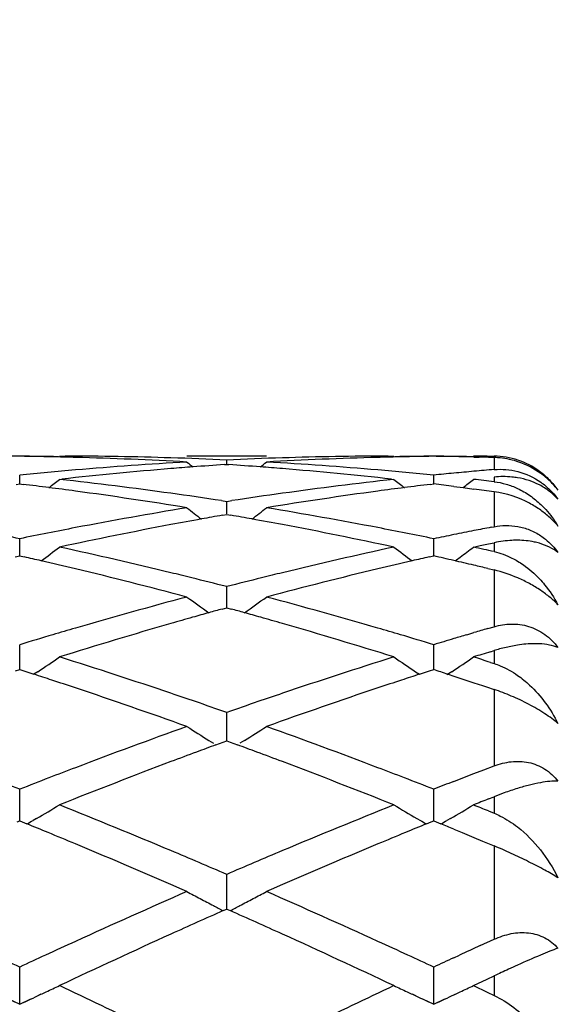
# Model space of a CAD drawing. Units: inches. Extents: x 4 to 17.9, y 7 to 11.6.
# Drawn here: x 6.1 to 6.2, y 10.6 to 10.8 of the extents above; entities that cross this region are included whole.
import ezdxf

# ---------------------------------------------------------------- set-up
doc = ezdxf.new("R2010")
doc.units = ezdxf.units.IN
doc.header["$LTSCALE"] = 1.21
doc.header["$MEASUREMENT"] = 0
doc.layers.get('0').update_dxf_attribs({"linetype": 'CONTINUOUS'})

msp = doc.modelspace()

# ---------------------------------------------------------------- linework, layer by layer
at = {"color": 7, "linetype": 'CONTINUOUS'}
for p, q in [((6.1216976699, 10.7089184227), (6.1231260501, 10.7089195021)), ((6.1216976699, 10.7089184227), (6.1231259024, 10.7089151846)), ((6.1735943723, 10.7089195021), (6.1536675018, 10.7089195021)), ((6.2041359571, 10.7089195021), (6.205564263, 10.7089184227)), ((6.2041361046, 10.7089151846), (6.205564263, 10.7089184227)), ((6.2254934021, 10.7089184227), (6.226921782, 10.7089195021)), ((6.2289541231, 10.7089068552), (6.2306844687, 10.7088963191)), ((6.1630890869, 10.7067661857), (6.1636311113, 10.7068025603)), ((6.1636311048, 10.7068031399), (6.1636311113, 10.7079251635)), ((6.1636311113, 10.7068025603), (6.1641730221, 10.7067661949)), ((6.2256355989, 10.7086749521), (6.226914738, 10.7086449921)), ((6.1117338739, 10.7019258303), (6.1117338612, 10.7041304432)), ((6.2155285683, 10.7019257124), (6.2155285499, 10.7041305411)), ((6.1108891284, 10.7018228777), (6.1117338612, 10.7019254467)), ((6.1117338612, 10.7019254467), (6.1125787249, 10.7018228575)), ((6.1216976699, 10.7030794958), (6.1222949454, 10.7031454033)), ((6.2049669631, 10.7031454093), (6.205564263, 10.7030794958)), ((6.2146837728, 10.7018227549), (6.2155285498, 10.7019253287)), ((6.2205804508, 10.7013008991), (6.2228975816, 10.7010056776)), ((6.2228975816, 10.7010056776), (6.2256324214, 10.7006501122)), ((6.1622996683, 10.6977349592), (6.1636311112, 10.6975310297)), ((6.163631095, 10.6944487423), (6.1636311113, 10.6975310296)), ((6.1636311112, 10.6975310297), (6.1649625157, 10.6977349452)), ((6.1625813753, 10.6940804155), (6.1636311113, 10.6942636895)), ((6.1636311113, 10.6942636895), (6.1646807229, 10.6940804447)), ((6.2299380458, 10.6910522913), (6.2306844687, 10.691195088)), ((6.1117338782, 10.6850142586), (6.1117338612, 10.6881867197)), ((6.2155285746, 10.6850141486), (6.2155285499, 10.6881869206)), ((6.2272237239, 10.6864572315), (6.2293001814, 10.6868997058)), ((6.2293001814, 10.6868997058), (6.2306844687, 10.687192329)), ((6.1117338843, 10.6838866652), (6.1117338782, 10.6850142586)), ((6.2155285835, 10.683886443), (6.2155285746, 10.6850141486)), ((6.2254934021, 10.6860852805), (6.2272237239, 10.6864572315)), ((6.1105829452, 10.6836261727), (6.1117338612, 10.6838864069)), ((6.1117338612, 10.6838864069), (6.1128849127, 10.683626131)), ((6.2143775664, 10.68362594), (6.2155285498, 10.6838861869)), ((6.2291458672, 10.6807246889), (6.2306844687, 10.6803562107)), ((6.163631095, 10.672948022), (6.1636311113, 10.6761818102)), ((6.1636310846, 10.670887782), (6.163631095, 10.672948022)), ((6.1624811517, 10.6705707529), (6.1636311113, 10.6708876271)), ((6.1636311113, 10.6708876271), (6.1647809507, 10.6705707988)), ((6.2238365755, 10.6641221582), (6.2256324213, 10.6646536366)), ((6.2290742581, 10.6656640354), (6.2306844687, 10.6661330216)), ((6.1117338782, 10.6583590313), (6.1117338612, 10.6616250773)), ((6.2155285746, 10.6583590077), (6.2155285499, 10.6616253741)), ((6.2297665618, 10.6598790971), (6.2306844687, 10.660162694)), ((6.2365561223, 10.6615337579), (6.2320623645, 10.6605644413)), ((6.1117338939, 10.6553846241), (6.1117338782, 10.6583590313)), ((6.2155285973, 10.6553843054), (6.2155285746, 10.6583590077)), ((6.2297478564, 10.6572085425), (6.2306844687, 10.656911294)), ((6.1106804646, 10.655044958), (6.1117338612, 10.6553846147)), ((6.1117338612, 10.6553846147), (6.1127873817, 10.6550449037)), ((6.1127873817, 10.6550449037), (6.1153153127, 10.6542257963)), ((6.1162940216, 10.6548657298), (6.1153160247, 10.6542088462)), ((6.2109679202, 10.6548655796), (6.2119461416, 10.6542085199)), ((6.2119468576, 10.6542254681), (6.2144750917, 10.6550446279)), ((6.2144750917, 10.6550446279), (6.2155285498, 10.6553843006)), ((6.2200891576, 10.654865329), (6.2188671888, 10.6540450438)), ((6.2191243619, 10.6542208071), (6.2205804508, 10.6537464449)), ((6.2205804508, 10.6537464449), (6.2235902194, 10.6527600695)), ((6.2235902194, 10.6527600695), (6.2256324214, 10.6520863056)), ((6.2256324214, 10.6520863056), (6.2277592781, 10.6513807707)), ((6.2277592781, 10.6513807707), (6.228733896, 10.6510561574)), ((6.228733896, 10.6510561574), (6.2306844687, 10.6504040241)), ((6.163631095, 10.6413792342), (6.1636311113, 10.64464784)), ((6.1636310756, 10.6375177973), (6.163631095, 10.6413792342)), ((6.1591933673, 10.6376065358), (6.160292671, 10.6369173778)), ((6.160938236, 10.6365291485), (6.1627583951, 10.6371980717)), ((6.1627583951, 10.6371980717), (6.1636311113, 10.6375178417)), ((6.1636311113, 10.6375178417), (6.1645037217, 10.6371981233)), ((6.1645037217, 10.6371981233), (6.1663239146, 10.6365292146)), ((6.1680688726, 10.6376066867), (6.1669693488, 10.636917372)), ((6.2256324213, 10.6293207508), (6.2281119713, 10.6302695698)), ((6.2281119713, 10.6302695698), (6.2306844687, 10.6312487907)), ((6.2205804509, 10.6273725354), (6.2228738587, 10.6282594467)), ((6.2228738587, 10.6282594467), (6.2256324213, 10.6293207508)), ((6.1117338782, 10.6221621449), (6.1117338612, 10.6254039285)), ((6.2155285746, 10.6221622086), (6.2155285499, 10.6254043104)), ((6.2292657726, 10.6229647909), (6.2306844687, 10.6235263192)), ((6.1117339032, 10.6174483059), (6.1117338782, 10.6221621449)), ((6.2155286109, 10.6174479014), (6.2155285746, 10.6221622086)), ((6.2292486299, 10.6199595249), (6.2306844687, 10.619381383)), ((6.1111128203, 10.6171957123), (6.1117338612, 10.617448488)), ((6.1117338612, 10.617448488), (6.112355006, 10.6171956594)), ((6.1159666892, 10.6181077432), (6.1150723542, 10.6175919111)), ((6.211295262, 10.6181076013), (6.2121902131, 10.6175913944)), ((6.2149074796, 10.6171953066), (6.2155285498, 10.6174480913)), ((6.2155285498, 10.6174480913), (6.2173284297, 10.616714675)), ((6.2197617894, 10.6181073789), (6.2188671888, 10.6175913968)), ((6.112355006, 10.6171956594), (6.1135274548, 10.6167176416)), ((6.2137348503, 10.6167172417), (6.2149074796, 10.6171953066)), ((6.2205804508, 10.6153834027), (6.2226357578, 10.61453797)), ((6.2226357578, 10.61453797), (6.2256324214, 10.6132997183)), ((6.2256324214, 10.6132997183), (6.2277812928, 10.6124077114)), ((6.2277812928, 10.6124077114), (6.2306844687, 10.6111972157)), ((6.163631095, 10.6008814623), (6.1636311113, 10.6040669459)), ((6.1636310665, 10.5953581646), (6.163631095, 10.6008814623)), ((6.1627620629, 10.5949723959), (6.1636311113, 10.5953584011)), ((6.1636311113, 10.5953584011), (6.1645001085, 10.5949724341)), ((6.2272096069, 10.5862160132), (6.2306844687, 10.5878011079)), ((6.2205804509, 10.5831704395), (6.221977654, 10.5838146866)), ((6.1117338782, 10.5777296763), (6.1117338612, 10.5808302257)), ((6.2155285746, 10.5777298251), (6.2155285499, 10.5808306789)), ((6.2289541229, 10.5777949181), (6.2306844687, 10.5786051393)), ((6.1117339126, 10.5715402149), (6.1117338782, 10.5777296763)), ((6.2155286246, 10.5715397602), (6.2155285746, 10.5777298251)), ((6.2254934021, 10.576168932), (6.2289541229, 10.5777949181)), ((6.2254934021, 10.576168932), (6.2289541231, 10.5745356134)), ((6.1170722663, 10.5739937484), (6.1159893284, 10.5734917349)), ((6.2110333834, 10.573602215), (6.2101839018, 10.5739963456)), ((6.2208663601, 10.5739929858), (6.2197838165, 10.5734911591)), ((6.2289541231, 10.5745356134), (6.2306844687, 10.5737162268)), ((6.1089278673, 10.5728257129), (6.1117339126, 10.5715402149)), ((6.1117339126, 10.5715402149), (6.1145374878, 10.5728245318)), ((6.212721765, 10.5728256411), (6.2155286246, 10.5715397602)), ((6.2155286246, 10.5715397602), (6.2183317818, 10.5728238719))]:
    msp.add_line(p, q, dxfattribs=at)
at = {"color": 9, "linetype": 'CONTINUOUS'}
for p, q in [((6.2306844687, 10.7089142231), (6.2306844687, 10.7088963191)), ((6.2306844687, 10.7085466369), (6.2306844687, 10.7055306859)), ((6.2306844687, 10.7036399253), (6.2306844687, 10.70249108)), ((6.2306844687, 10.6999730233), (6.2306844687, 10.691195088)), ((6.2306844687, 10.687192329), (6.2306844687, 10.684951784)), ((6.2306844687, 10.6803562107), (6.2306844687, 10.6661330216)), ((6.2306844687, 10.660162694), (6.2306844687, 10.656911294)), ((6.2306844687, 10.6504040241), (6.2306844687, 10.6312487907)), ((6.2306844687, 10.6235263192), (6.2306844687, 10.619381383)), ((6.2306844687, 10.6111972157), (6.2306844687, 10.5878011079)), ((6.2306844687, 10.5786051393), (6.2306844687, 10.5737162268))]:
    msp.add_line(p, q, dxfattribs=at)
at = {"color": 7, "linetype": 'CONTINUOUS'}
for centre, radius, start, end in [((7.0006844687, 10.3939195021), 1.1875, 195.4108518325, 164.580796963), ((6.1202749581, 9.7632695649), 0.9456499648, 90.5175016936, 91.1065871472), ((6.1031929763, 9.7633367162), 0.9455828143, 88.8933258273, 89.4824743977), ((6.100332027, 9.7630701561), 0.9458494076, 88.7246138093, 89.3093056937), ((6.1202576469, 9.7627874222), 0.9461321101, 88.2195643061, 89.826304187), ((6.2070053151, 9.7627746228), 0.9461449123, 90.1737512926, 91.7804254188), ((6.2240710416, 9.7632144965), 0.9457050347, 90.5175560673, 91.1066567583), ((6.2269322246, 9.7629457606), 0.9459738045, 90.6907149645, 91.2753581775), ((6.2069891892, 9.7635444593), 0.9453750571, 89.1762541703, 89.4824530428), ((6.2041293688, 9.7633127075), 0.9456068301, 89.0031532215, 89.3092892709), ((6.2069823915, 9.7630773585), 0.9458422074, 88.8701738627, 89.1762492259), ((6.2041195468, 9.7627529451), 0.9461666787, 88.6969682191, 89.0031482506), ((6.2240649766, 9.7638786514), 0.9450408508, 89.7035803169, 89.9133976253), ((6.2305465829, 10.6895254073), 0.0193714025, 53.6938991998, 89.5921646128), ((6.1003135848, 9.762210527), 0.9467092343, 88.4627095217, 88.7246559229), ((6.1002307063, 9.7593993939), 0.949521579, 86.7738265421, 88.4622610136), ((6.207738086, 9.748423983), 0.9605152639, 93.2270750508, 94.8989427309), ((6.120161099, 9.7596840747), 0.949236959, 87.3752395759, 88.2195593639), ((6.5159326882, 11.1505157992), 0.5723402653, 230.7315825774, 230.9284743774), ((6.2276177846, 9.7493124558), 0.9596257593, 93.8556843422, 94.3282304664), ((6.2071046566, 9.7595675645), 0.9493535088, 91.7804044482, 92.6246514208), ((6.0996472606, 9.7493134664), 0.9596245626, 85.6719484367, 86.1444865517), ((5.8112098791, 11.1506533956), 0.5725223068, 309.0721248471, 309.2689452235), ((6.2270749986, 9.7583312062), 0.9505905407, 91.5386616027, 93.2251877562), ((6.1196482176, 9.7501484999), 0.9587864774, 85.0996745446, 86.774547601), ((6.2269504782, 9.7620947314), 0.9468250291, 91.2753162657, 91.5372444189), ((6.2041003314, 9.761928348), 0.9469915001, 88.3913699355, 88.6195275357), ((6.230113019, 10.6882644238), 0.0202902618, 86.0043516179, 88.3861228386), ((6.2300963561, 10.6880252338), 0.0205300315, 84.2046586053, 86.0044759051), ((6.2300527274, 10.6876614366), 0.0208963758, 70.8179334205, 84.1863671214), ((6.229943821, 10.6873391505), 0.0212365521, 54.1975261488, 70.8261191719), ((6.2085947169, 9.7384139194), 0.9705619144, 94.8988634341, 95.7275811279), ((6.2287463854, 9.7359114312), 0.9730742345, 94.6622295715, 96.2805586876), ((6.2278499693, 9.7462290573), 0.962717887, 94.3281601366, 94.6589670995), ((6.099428865, 9.7464130419), 0.9625331976, 85.3410987986, 85.672014714), ((6.0987978127, 9.7388793027), 0.9700933011, 83.7168378288, 85.3400917926), ((6.1187882603, 9.7396456111), 0.9693244368, 84.2722446598, 85.1020607681), ((6.3125646284, 9.7366264562), 0.9723580384, 95.4282449647, 95.7273425781), ((6.312286496, 9.7395525217), 0.9694187838, 95.1283804918, 95.4282401199), ((6.3120405154, 9.7422924246), 0.9666678614, 94.8277994403, 95.1283756091), ((5.9926998202, 9.7181356698), 0.990964901, 82.6730568614, 83.0518031296), ((5.7636102963, 11.1472084811), 0.5705060233, 308.5412809241, 308.8781514498), ((6.0128973848, 9.7200841868), 0.9889981191, 82.0518214618, 83.6840728894), ((6.3148551761, 9.7161920683), 0.9929205901, 96.3193591265, 97.9451160845), ((6.5636705144, 11.1472146285), 0.5705226581, 231.120760168, 231.4576326601), ((6.3345841308, 9.7179104965), 0.991190914, 96.9478539964, 97.3265432827), ((6.0966277865, 9.7192193921), 0.9898728956, 82.8064937956, 83.1011332666), ((5.867456131, 11.1471455959), 0.5704256207, 308.5442723848, 308.8781983606), ((6.1174698208, 9.7268917649), 0.9821464149, 83.3806470291, 83.6854195276), ((5.9920173592, 9.7128294736), 0.9963148048, 82.2882946756, 82.6730462928), ((5.9901982946, 9.6995975482), 1.0096711563, 80.6826055293, 82.2867603221), ((6.0104568531, 9.70207181), 1.0071749338, 81.3289631917, 82.0560093898), ((6.3171319736, 9.6998055064), 1.0094645654, 97.9445438852, 98.6699720656), ((6.3376416291, 9.6957153264), 1.0135957483, 97.716175517, 99.3141090088), ((6.3352511865, 9.7127237743), 0.9964203548, 97.3265534814, 97.7112796815), ((6.0955723182, 9.7110302828), 0.9981297697, 82.2202551986, 82.5128518198), ((6.3226589462, 9.6660167501), 1.0437029789, 99.3180825621, 100.8769669297), ((6.5052768227, 11.1423425998), 0.5682407099, 231.7737573107, 232.2377220884), ((6.3420848479, 9.6690648937), 1.0406143938, 99.9330659425, 100.2287152346), ((5.9851972286, 9.6691360776), 1.0405408595, 79.7716744793, 80.0673417929), ((5.8218759547, 11.1424726972), 0.5684104168, 307.7629586231, 308.2267671995), ((6.0054287273, 9.6706279225), 1.0390189452, 79.1197801951, 80.6856828699), ((6.3484490956, 9.6355884744), 1.0746905363, 100.6599326002, 102.1805097676), ((6.3434699748, 9.6614057938), 1.0483977337, 100.2288805719, 100.6535100206), ((5.9838866397, 9.6618888475), 1.0479056392, 79.3466519769, 79.7715180485), ((5.9801845443, 9.6424048438), 1.0677382036, 77.8142650257, 79.3447016401), ((5.8966784861, 9.6443444125), 1.0657652541, 78.3586432418, 79.1248698144), ((6.3273426008, 9.6416031464), 1.0685617926, 100.8765726944, 101.640758119), ((6.0005272156, 9.6445879297), 1.0655160382, 78.3588492796, 79.1252550333), ((6.4319688886, 9.6375290505), 1.0727200847, 101.3649911596, 101.6403524439), ((6.430628063, 9.6441994786), 1.0659162311, 101.0881328771, 101.3649873453), ((6.4294570819, 9.6501704832), 1.0598314886, 100.8509907561, 101.0880903907), ((5.7787191502, 11.1362175223), 0.5659092684, 306.7250317961, 307.3056089709), ((5.8878483777, 9.602717401), 1.108319202, 76.3365618918, 77.81935924), ((6.4412267404, 9.5948449603), 1.1163969901, 102.1863541131, 103.6583817165), ((6.5485562898, 11.1362177062), 0.565917601, 232.6933145586, 233.2739075005), ((5.8824458129, 11.1363083101), 0.566023343, 306.8862208682, 307.3056004202), ((5.994682698, 9.6165894741), 1.094118303, 77.543377721, 77.8216240853), ((5.8672365014, 9.599958794), 1.1111606722, 77.0040585737, 77.2278950815), ((5.865143281, 9.590899775), 1.1204583811, 76.5524576465, 77.0039361543), ((6.4626681661, 9.5884964434), 1.1229234737, 102.9958032556, 103.4463074081), ((6.4601018138, 9.5995660794), 1.111560249, 102.7714442661, 102.9952216717), ((5.9712171545, 9.6007762666), 1.1103220962, 77.0214389527, 77.2888227858), ((5.9693806469, 9.5928080758), 1.1184991877, 76.7557192057, 77.0214366562), ((5.8828840176, 11.1357254466), 0.5652941292, 306.7276064871, 306.8861562108), ((5.9677590058, 9.5859109355), 1.125584402, 76.572001156, 76.755803103), ((5.8584355979, 9.5630093446), 1.1491440523, 75.112935133, 76.5505768903), ((5.8805825002, 9.572218598), 1.1396712317, 76.0741234116, 76.3438071998), ((6.4469051186, 9.5712759045), 1.1406403841, 103.6559897901, 103.9254841673), ((6.4706143881, 9.5559011221), 1.1564730772, 103.4536834699, 104.8822039518), ((5.8778663213, 9.5612706256), 1.1509511131, 75.6239036191, 76.0740469852), ((6.4501162922, 9.5583723302), 1.1539375168, 103.926051416, 104.3750153398), ((6.4650057766, 9.5024534834), 1.211805264, 104.8874459631, 106.2596538659), ((6.4862988491, 11.1296568955), 0.5644896082, 233.8954616561, 234.5822972439), ((5.8408673975, 11.1297793732), 0.5646449128, 305.4184314741, 306.1050548866), ((5.8645007505, 9.5104787286), 1.2034727132, 73.735970463, 75.1176696373), ((6.4851704353, 9.5018704318), 1.212430987, 105.5981823586, 105.7974381108), ((6.4830441053, 9.5094839291), 1.2045261391, 105.4342274226, 105.5981427832), ((5.8442586516, 9.5095836984), 1.2044191926, 74.4024443791, 74.5663742932), ((5.8422516356, 9.502397128), 1.2118807545, 74.2030681388, 74.4024070376), ((6.500254284, 9.4499960962), 1.2664537744, 106.0714965188, 107.3921904122), ((6.4879777334, 9.491955455), 1.2227357277, 105.797533754, 106.0630217618), ((5.8396049443, 9.4930490794), 1.2215962568, 73.9372058121, 74.2029778373), ((5.8305024099, 9.4616517798), 1.2542863634, 72.6010021564, 73.9344731553), ((6.4738073422, 9.472077917), 1.2434302478, 106.2571033318, 106.5293482749), ((5.8534114607, 9.4718540356), 1.2436574201, 73.4716858697, 73.7438889671), ((6.5770389195, 9.4739848897), 1.241442142, 106.2775541205, 106.443107261), ((6.478917578, 9.454899276), 1.2613528615, 106.5298759605, 106.9240080078), ((5.8493631928, 9.458213345), 1.2578861556, 73.0764295778, 73.4716693722), ((6.583196779, 9.4533050717), 1.2630193505, 106.684581112, 106.9239791917), ((6.5803834848, 9.4626828893), 1.2532286365, 106.5291238465, 106.6844687911), ((6.6110532979, 9.427428668), 1.2900828017, 107.1906491988, 107.3894125373), ((6.2441101779, 10.6166795598), 0.0455085995, 105.3513302285, 107.1584232878), ((5.8008825925, 11.1234081981), 0.5648153807, 303.9474839047, 304.6108698331), ((5.7259413567, 9.3950900346), 1.3239907646, 71.3354735332, 72.6077517432), ((6.6056190996, 9.38191757), 1.3378458835, 107.3992973393, 108.6583660369), ((6.5263880848, 11.1234027033), 0.5648158253, 235.3880834914, 236.0514782415), ((5.904727521, 11.1233361066), 0.5647281039, 303.9473549628, 304.6109163071), ((5.8373760558, 9.4192622033), 1.2986403538, 72.4137901222, 72.6105919761), ((5.8092114752, 9.393510824), 1.3256765202, 71.9883516722, 72.1516958936), ((5.7022189381, 9.3836764689), 1.3360180418, 71.7869965835, 71.9889928133), ((5.6977031072, 9.369960681), 1.3504581097, 71.5222905331, 71.7868813356), ((6.6295493072, 9.369911637), 1.3505014181, 108.2120891892, 108.4766793478), ((6.6251644291, 9.3832304957), 1.3364793231, 108.0100410755, 108.2119773673), ((5.6842138973, 9.329805776), 1.3928181237, 70.3025683475, 71.519522929), ((6.6469567442, 9.3184804929), 1.404798184, 108.4852705776, 109.6918369508), ((5.7087307083, 9.3434859094), 1.3783888356, 71.0741862881, 71.3441681638), ((5.7025180335, 9.3253624351), 1.3975475843, 70.7345957524, 71.074244503), ((6.6261914919, 9.3211319839), 1.4020186616, 108.9256411659, 109.2641962512), ((6.6190729748, 9.3418633134), 1.3800992361, 108.6555611207, 108.9252394337), ((6.6581352426, 9.2320098833), 1.4966931754, 109.6975427647, 110.8383996052), ((6.4615901761, 11.1187570846), 0.5682866183, 237.1907460655, 237.8511772063), ((5.8655778626, 11.1188937092), 0.5684522927, 302.1495421321, 302.8097415319), ((5.673822778, 9.244693319), 1.4831690591, 69.1568600417, 70.3081103475), ((6.683938353, 9.216530144), 1.5132503757, 110.4164273828, 110.6752693715), ((6.6768852351, 9.2354685614), 1.4930412166, 110.216461485, 110.416290645), ((5.6506613794, 9.2361840993), 1.4922715209, 69.5843685572, 69.7842947076), ((5.6440529229, 9.2184390268), 1.5112071827, 69.325020532, 69.5842402192), ((6.7102540387, 9.1475104716), 1.5871162673, 110.6843672912, 111.7670495588), ((5.6243428211, 9.1664335529), 1.5668223906, 68.2254401832, 69.3221185972), ((6.6773282414, 9.1813775313), 1.55084113, 110.8356626289, 111.0979840393), ((5.6498708348, 9.1811207865), 1.5511036565, 68.9032691992, 69.165552011), ((5.5371537276, 9.1580199142), 1.5758674358, 68.6162952378, 68.9028973604), ((6.6879007996, 9.1539977932), 1.5801912403, 111.0982784561, 111.3841056006), ((5.6413232042, 9.15895505), 1.5748603787, 68.6165922877, 68.9034036878), ((6.7920868912, 9.1530025599), 1.5812610271, 111.1877038542, 111.3841576998), ((6.2584344006, 10.5548168722), 0.0740905546, 107.1749912984, 109.9124659207), ((6.8288802292, 9.1101381496), 1.6273235521, 111.6210826156, 111.7640256631), ((6.2631887714, 10.5413863037), 0.0883374883, 109.8449386918, 111.5896093478), ((5.8272746047, 11.11761318), 0.5769304993, 300.0260156801, 300.6855966598), ((5.4979915697, 9.0594833844), 1.6819016654, 67.2037402095, 68.2329467291), ((6.8381095492, 9.0379541619), 1.705173722, 111.7746195869, 112.7897539824), ((6.4999924785, 11.1176024383), 0.5769238901, 239.3134190501, 239.9730162954), ((5.931115252, 11.1175366355), 0.5768417512, 300.025885112, 300.6856400376), ((5.6178110421, 9.0993785616), 1.6389089022, 68.0945519033, 68.2359795579), ((5.8258161757, 11.1201309799), 0.5798401956, 299.7485767131, 299.9242760141), ((6.5014353241, 11.1200930696), 0.5798022661, 240.0748284928, 240.2505107562), ((5.9296604696, 11.1200481346), 0.5797441676, 299.7490659295, 299.9240986754), ((5.4726845531, 9.0466112077), 1.6958519506, 67.6031466793, 67.7970490845), ((6.8549137955, 9.0456990203), 1.6968231173, 112.2018221775, 112.3956253499), ((5.5777702128, 9.0497694888), 1.6924396384, 67.6779124517, 67.7968739836), ((5.4620104933, 9.0207219797), 1.7238553015, 67.3556583018, 67.6029944611), ((6.8652363473, 9.0206608157), 1.7239057086, 112.3957723903, 112.6431070648), ((5.4339830594, 8.953761172), 1.7964451056, 66.3833140504, 67.3529055237), ((5.4634496986, 8.9765590217), 1.771732135, 66.9639023251, 67.21298074), ((6.8672200484, 8.9684551059), 1.7805231309, 112.7870960952, 113.0349674282), ((6.900914154, 8.9358492777), 1.8159156561, 112.6518221629, 113.6110084959), ((5.4484548098, 8.9412761097), 1.8100691996, 66.7271701693, 66.9641371142), ((6.8791394179, 8.9404359471), 1.8109721801, 113.0351350175, 113.2719766988), ((6.9431451202, 8.7941328455), 1.970664192, 113.6166301909, 114.5067901071), ((6.4342150816, 11.1224002503), 0.593189154, 241.774176468, 242.1357620341), ((6.4355606093, 11.1249456254), 0.5960682823, 242.1357744095, 242.4962899259), ((5.8916431916, 11.1250431024), 0.5961816325, 297.5043464155, 297.8647862447), ((5.8929472807, 11.1225759872), 0.5933910582, 297.8648067719, 298.2262642847), ((5.3932439529, 8.8145308489), 1.9483181097, 65.4886260227, 66.388987233), ((6.4368097001, 11.1273433211), 0.5987718303, 242.4962277851, 242.762102668), ((5.8904059937, 11.1274178646), 0.5988593469, 297.2385882339, 297.5044097183), ((6.9691320576, 8.7808979955), 1.9852200126, 113.9655141828, 114.3802073087), ((5.3644360592, 8.7948896974), 1.9698731791, 65.6188465165, 66.036786016), ((7.0274921008, 8.6529041432), 2.1258906366, 114.3888669281, 115.2188925658), ((5.3146371858, 8.6851236749), 2.0904074295, 64.773495279, 65.6175901482), ((6.9843327193, 8.7035727024), 2.0701506261, 114.5043725257, 114.7335068356), ((5.3462164307, 8.7106273149), 2.0623682607, 65.2674438353, 65.4974469436), ((7.08878269, 8.7021409589), 2.0717256063, 114.5742550108, 114.7334629874), ((5.2211909987, 8.6645514411), 2.1130998486, 65.0745237993, 65.2672611638), ((7.0020821791, 8.6650511527), 2.1125646933, 114.7336109343, 114.9264030456), ((5.3258415161, 8.6663653839), 2.1110945938, 65.0748451058, 65.2677834687), ((7.1070213793, 8.6625851239), 2.115283781, 114.7755570996, 114.9263594898), ((6.3956082849, 10.2299089187), 0.3857237423, 114.3523771275, 114.7243979851), ((6.4880476185, 10.0289695532), 0.6069061447, 114.7170117118, 115.0910257445), ((5.8544735051, 11.1384035842), 0.6225082797, 295.0850068283, 295.4212450432), ((5.1255470125, 8.4614176919), 2.3376246362, 63.6357332286, 64.7772844256), ((7.2295043473, 8.4039310695), 2.4014725957, 115.2380494668, 116.349243052), ((6.4727811484, 11.1383661405), 0.6224713367, 244.5778806151, 244.9141850412), ((5.9583098445, 11.1383171789), 0.622412809, 295.0849370261, 295.4212833201), ((6.3717868678, 11.1443760209), 0.6291012639, 245.0476022002, 245.5831539027), ((5.8517160732, 11.1443166485), 0.6290326857, 294.4161691266, 294.9513158217), ((5.853296173, 11.1409149725), 0.6252819378, 294.9515326776, 295.0851490004), ((6.4739789531, 11.1409209933), 0.6252930394, 244.9140360456, 245.0470246599), ((6.4755359257, 11.1442726961), 0.628988722, 245.0472397474, 245.5830671202), ((5.9555541884, 11.1442264566), 0.6289330328, 294.4159479712, 294.9511165652), ((5.9571325732, 11.1408284437), 0.6251863297, 294.9513331475, 295.0850792826)]:
    msp.add_arc(centre, radius, start, end, dxfattribs=at)
at = {"color": 9, "linetype": 'CONTINUOUS'}
msp.add_arc((7.0006844687, 10.3939195021), 1.1575, 195.8283144846, 164.1716854848, dxfattribs=at)
at = {"color": 7, "linetype": 'CONTINUOUS'}
for points, knots in [([(6.2306844687, 10.7055306859), (6.2326526626, 10.7056969191), (6.2368230573, 10.7053658936), (6.240633432, 10.7035913796), (6.2423667244, 10.7023671151)], [0, 0, 0, 0, 0.4820787856, 1, 1, 1, 1]), ([(6.2365561223, 10.7034775412), (6.2360926387, 10.7035552321), (6.2341474874, 10.7038123343), (6.2321676343, 10.7037960464), (6.2306844687, 10.7036399253)], [0, 0, 0, 0, 0.2396102723, 1, 1, 1, 1]), ([(6.2420348264, 10.7051262799), (6.2429320085, 10.7044688972), (6.244619378, 10.7030019556), (6.246045377, 10.7012808598), (6.2466851902, 10.700371181)], [0, 0, 0, 0, 0.5000213412, 1, 1, 1, 1]), ([(6.2466851902, 10.700371181), (6.246081327, 10.7011608109), (6.2447353375, 10.702665911), (6.2431913402, 10.7039668688), (6.2423670488, 10.7045628131)], [0, 0, 0, 0, 0.4942596293, 1, 1, 1, 1]), ([(6.2306844687, 10.70249108), (6.2317068605, 10.7023724369), (6.2337196184, 10.7019595984), (6.2356376201, 10.7012291078), (6.2365561223, 10.7007988901)], [0, 0, 0, 0, 0.5036671075, 1, 1, 1, 1]), ([(6.2420348264, 10.7016729031), (6.2412006391, 10.7021054505), (6.2394135346, 10.7028547802), (6.2375315113, 10.7033140427), (6.2365561223, 10.7034775412)], [0, 0, 0, 0, 0.4872101119, 1, 1, 1, 1]), ([(6.2466851902, 10.6980940535), (6.2460385488, 10.6988154846), (6.2445877692, 10.7001579889), (6.2429183651, 10.7012147657), (6.2420348264, 10.7016729031)], [0, 0, 0, 0, 0.493270059, 1, 1, 1, 1]), ([(6.2423667244, 10.7023671151), (6.2427815582, 10.7020741084), (6.2443877073, 10.7008306772), (6.2457896347, 10.6993249931), (6.2466851902, 10.6980940535)], [0, 0, 0, 0, 0.2501709581, 1, 1, 1, 1]), ([(6.2423670488, 10.695336608), (6.2414696976, 10.6959761614), (6.2378797057, 10.6981898504), (6.233766638, 10.6995519343), (6.2306844687, 10.6999730233)], [0, 0, 0, 0, 0.2615728372, 1, 1, 1, 1]), ([(6.2365561223, 10.7007988901), (6.2376361326, 10.7002930237), (6.2397107624, 10.6990892246), (6.2415598374, 10.6975656879), (6.2424220904, 10.6967415816)], [0, 0, 0, 0, 0.499972906, 1, 1, 1, 1]), ([(6.2424220904, 10.6967415816), (6.2428327627, 10.6963490778), (6.2444307884, 10.6947104651), (6.245800809, 10.692852344), (6.2466851902, 10.6913773676)], [0, 0, 0, 0, 0.2482994386, 1, 1, 1, 1]), ([(6.2466851902, 10.6913773676), (6.2460722753, 10.6921096143), (6.2447081206, 10.6935210961), (6.2431828334, 10.6947551881), (6.2423670488, 10.695336608)], [0, 0, 0, 0, 0.488023902, 1, 1, 1, 1]), ([(6.2306844687, 10.691195088), (6.2316446372, 10.6913784181), (6.2336222343, 10.6915867504), (6.2366366765, 10.6913548498), (6.2396235058, 10.6905037482), (6.2414877583, 10.6895296526), (6.2423686671, 10.6889442829)], [0, 0, 0, 0, 0.2406028769, 0.4866473933, 0.7396685923, 1, 1, 1, 1]), ([(6.2365560209, 10.687807773), (6.2360900607, 10.6878111448), (6.2341198869, 10.6877684385), (6.2321562099, 10.6875024362), (6.2306844687, 10.687192329)], [0, 0, 0, 0, 0.23653067, 1, 1, 1, 1]), ([(6.2420346771, 10.6870526224), (6.2416179119, 10.6871739094), (6.2398249204, 10.6876216687), (6.2379687626, 10.6877975502), (6.2365560209, 10.687807773)], [0, 0, 0, 0, 0.2350266031, 1, 1, 1, 1]), ([(6.2466851902, 10.6847497808), (6.2460240568, 10.6852633593), (6.2445329254, 10.6861812418), (6.2428991692, 10.686801038), (6.2420346771, 10.6870526224)], [0, 0, 0, 0, 0.4818183847, 1, 1, 1, 1]), ([(6.2423686671, 10.6889442829), (6.2427841826, 10.6886681701), (6.2444044415, 10.687471838), (6.2458010079, 10.6859781885), (6.2466851902, 10.6847497808)], [0, 0, 0, 0, 0.247905923, 1, 1, 1, 1]), ([(6.2306844687, 10.684951784), (6.2322315164, 10.684610045), (6.2342444408, 10.6838706757), (6.2360996623, 10.6828547627), (6.2365561223, 10.6825837108)], [0, 0, 0, 0, 0.7490222365, 1, 1, 1, 1]), ([(6.2365561223, 10.6825837108), (6.2370595217, 10.6822847858), (6.2390382272, 10.6810039142), (6.2408220253, 10.6794307541), (6.2420348264, 10.6781413423)], [0, 0, 0, 0, 0.248538474, 1, 1, 1, 1]), ([(6.2423670488, 10.6752344977), (6.2414595413, 10.675848636), (6.239575853, 10.6769840498), (6.2357314185, 10.6788514116), (6.232702851, 10.6798713362), (6.2306844687, 10.6803562106)], [0, 0, 0, 0, 0.2565756527, 0.513952747, 1, 1, 1, 1]), ([(6.2420348264, 10.6781413423), (6.2424869316, 10.6776606783), (6.2442457226, 10.6756558001), (6.2457327563, 10.6734159832), (6.2466851902, 10.6716505086)], [0, 0, 0, 0, 0.2475271712, 1, 1, 1, 1]), ([(6.2466851902, 10.6716505086), (6.2460608933, 10.6722989365), (6.2446757937, 10.6735662924), (6.2431728146, 10.6746892111), (6.2423670488, 10.6752344977)], [0, 0, 0, 0, 0.4805617024, 1, 1, 1, 1]), ([(6.2306844687, 10.6661330217), (6.2320750715, 10.6665370215), (6.234257906, 10.6668964537), (6.2371799908, 10.6667398411), (6.2393573003, 10.6662713081), (6.2414604163, 10.6654467673), (6.2434255217, 10.6642545398), (6.2451952509, 10.662733358), (6.2462184664, 10.6615435476), (6.2466851902, 10.6609116029)], [0, 0, 0, 0, 0.2417587735, 0.3637334591, 0.4870041071, 0.6119231381, 0.7391400686, 0.8688429517, 1, 1, 1, 1]), ([(6.2420348264, 10.6618552588), (6.241614279, 10.6618775618), (6.2397826682, 10.6619180394), (6.2379499008, 10.6617475696), (6.2365561223, 10.6615337579)], [0, 0, 0, 0, 0.2299767643, 1, 1, 1, 1]), ([(6.2466851902, 10.6609116029), (6.245999494, 10.6611926986), (6.2444622466, 10.6616298929), (6.2428797412, 10.6618104503), (6.2420348264, 10.6618552588)], [0, 0, 0, 0, 0.4669142897, 1, 1, 1, 1]), ([(6.2306844687, 10.6569112939), (6.2312028713, 10.656746556), (6.2332668887, 10.6559896385), (6.2352008947, 10.6548984738), (6.2365561223, 10.6539527837)], [0, 0, 0, 0, 0.2476416983, 1, 1, 1, 1]), ([(6.2365561223, 10.6539527837), (6.2376191195, 10.6532110147), (6.2401656519, 10.6511305224), (6.2436749094, 10.6471281971), (6.2457730028, 10.643701781), (6.2466851902, 10.6419023999)], [0, 0, 0, 0, 0.2448799366, 0.6188776645, 1, 1, 1, 1]), ([(6.2466851902, 10.6419023999), (6.2461870885, 10.6423233621), (6.2451055116, 10.6431676983), (6.2426915347, 10.6448361078), (6.2393216148, 10.6467869471), (6.2350702038, 10.6487984925), (6.2321357394, 10.6499176025), (6.2306844687, 10.6504040241)], [0, 0, 0, 0, 0.1074406669, 0.2258520311, 0.4832353592, 0.7478375203, 1, 1, 1, 1]), ([(6.2306844687, 10.6312487907), (6.2320618565, 10.6317716811), (6.2342263816, 10.6323284297), (6.2371647701, 10.6324372577), (6.2393433856, 10.6321651739), (6.241450854, 10.631527664), (6.2440860802, 10.6301626279), (6.2457616852, 10.6286123589), (6.2466851902, 10.6274396626)], [0, 0, 0, 0, 0.2503274902, 0.3743461132, 0.4979635827, 0.6216490424, 0.7463804712, 1, 1, 1, 1]), ([(6.2466851902, 10.6274396626), (6.2460103435, 10.6274587455), (6.244532291, 10.6273883903), (6.2421561122, 10.6270447423), (6.2394500298, 10.6264484106), (6.2375549817, 10.6259116941), (6.2365561223, 10.6256035321)], [0, 0, 0, 0, 0.1960242681, 0.428424818, 0.6964862226, 1, 1, 1, 1]), ([(6.2306844687, 10.6193813829), (6.2312040997, 10.6191718698), (6.2332771903, 10.6182354323), (6.2352034114, 10.6169897373), (6.2365561223, 10.6159391863)], [0, 0, 0, 0, 0.2464907837, 1, 1, 1, 1]), ([(6.2365561223, 10.6159391863), (6.2386917563, 10.6142805965), (6.2425480679, 10.6103330701), (6.2454640655, 10.605673564), (6.2466851902, 10.6032064297)], [0, 0, 0, 0, 0.4955327276, 1, 1, 1, 1]), ([(6.2466851902, 10.6032064297), (6.2456020766, 10.6038791718), (6.2431731719, 10.6052673658), (6.2392637535, 10.6072976745), (6.235029355, 10.6093196918), (6.2321256844, 10.6105947647), (6.2306844687, 10.6111972156)], [0, 0, 0, 0, 0.2136959064, 0.4686029608, 0.7381979548, 1, 1, 1, 1]), ([(6.2306844687, 10.587801108), (6.2320542969, 10.5884244211), (6.2342014624, 10.5891533901), (6.2371491267, 10.5895254582), (6.2393256132, 10.5894601792), (6.2414336348, 10.5890354022), (6.2440589696, 10.5879600084), (6.245756734, 10.5866000088), (6.2466851902, 10.5855417137)], [0, 0, 0, 0, 0.2601170814, 0.3871383985, 0.5119612422, 0.6348208212, 0.7566711246, 1, 1, 1, 1]), ([(6.2466851902, 10.5855417137), (6.2460061439, 10.5853010544), (6.244531691, 10.5847436127), (6.2411425819, 10.5833623955), (6.2384544028, 10.5821725058), (6.2365561223, 10.5813135501)], [0, 0, 0, 0, 0.19686335, 0.4306477234, 1, 1, 1, 1]), ([(6.2306844687, 10.5737162268), (6.2324265151, 10.5728903859), (6.2357471078, 10.5707867757), (6.2400818715, 10.566783255), (6.2437820561, 10.5621352508), (6.2458019801, 10.5587210792), (6.2466851902, 10.5569588484)], [0, 0, 0, 0, 0.2456335322, 0.4964070182, 0.7488512125, 1, 1, 1, 1])]:
    msp.add_open_spline(points, degree=3, knots=knots, dxfattribs=at)

doc.saveas('drawing.dxf')
